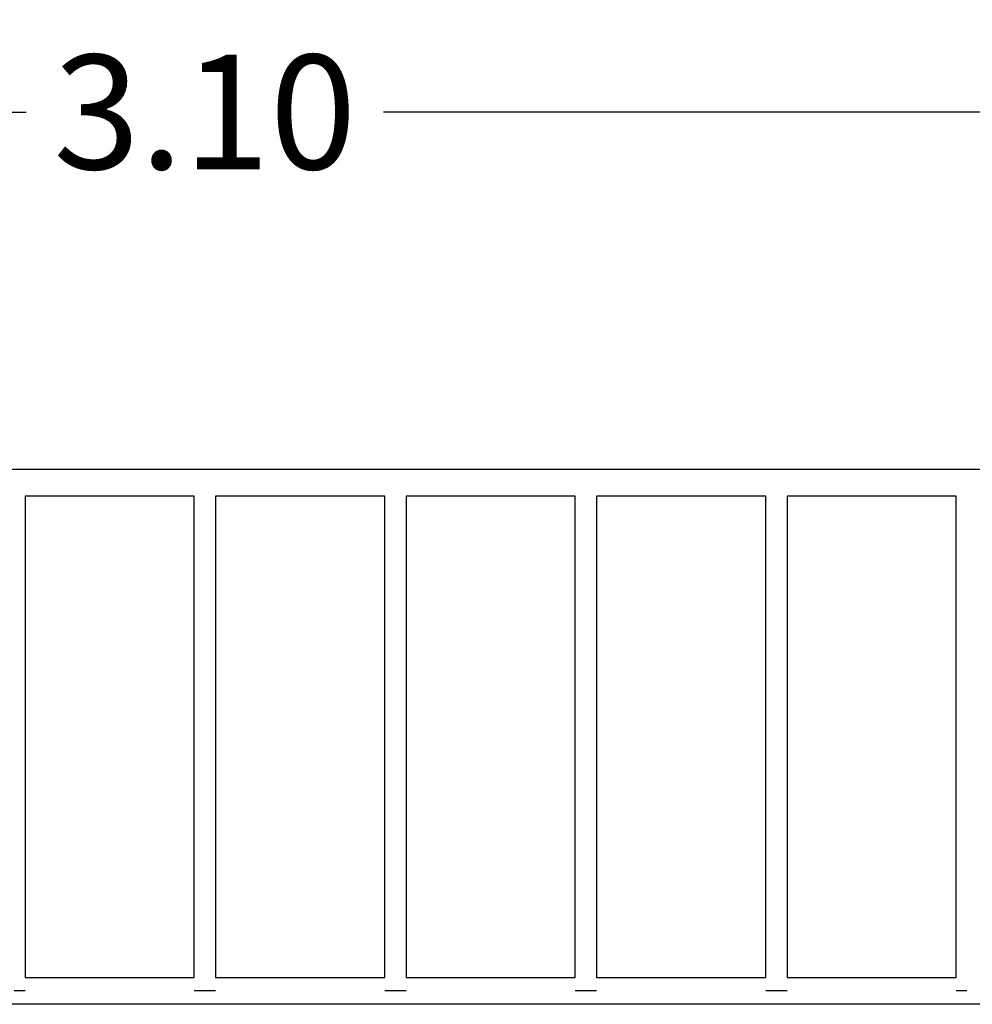
# Model space of a CAD drawing. Units: millimetres. Extents: x 3.5 to 13.9, y 0.9 to 11.6.
# Drawn here: x 9.8 to 11.3, y 2.7 to 4.2 of the extents above; entities that cross this region are included whole.
import ezdxf

# ---------------------------------------------------------------- set-up
doc = ezdxf.new("R2010")
doc.units = ezdxf.units.MM
doc.header["$MEASUREMENT"] = 0
doc.layers.get('0').update_dxf_attribs({"lineweight": 13})
doc.layers.get('Defpoints').update_dxf_attribs({"lineweight": 5})
doc.layers.add('DIASTASEIS', color=253, linetype='Continuous', lineweight=5)
doc.styles.get("Standard").update_dxf_attribs({"font": 'ARIALN.TTF'})
doc.dimstyles.get("Standard").update_dxf_attribs({"dimtxt": 0.18, "dimasz": 0.1, "dimexe": 0.05, "dimexo": 0, "dimgap": 0.09, "dimtad": 0, "dimzin": 0, "dimdsep": 46, "dimtxsty": 'Standard', "dimblk": 'OBLIQUE', "dimcen": 0.09, "dimadec": 0, "dimazin": 0, "dimtfac": 1, "dimtofl": 0, "dimtmove": 0, "dimatfit": 3, "dimldrblk": 'OBLIQUE', "dimfxl": 1, "dimtolj": 1, "dimtzin": 0, "dimarcsym": 0})

# ---------------------------------------------------------------- blocks, each defined once
blk = doc.blocks.new('KATOPSI CL006')
at = {"lineweight": -3}
for points, degree in [([(8.7128, 3.5159), (9.6228, 3.5159), (10.5327, 3.5159), (11.4427, 3.5159)], 3), ([(10.0609, 3.4735), (9.9721, 3.4735), (9.8834, 3.4735), (9.7946, 3.4735)], 3), ([(9.7946, 3.4735), (9.7946, 3.0947), (9.7946, 2.7159)], 2), ([(10.0609, 2.7159), (10.0609, 3.0947), (10.0609, 3.4735)], 2), ([(10.0946, 3.4735), (10.0946, 3.0947), (10.0946, 2.7159)], 2), ([(10.3609, 3.4735), (10.2721, 3.4735), (10.1834, 3.4735), (10.0946, 3.4735)], 3), ([(10.3609, 2.7159), (10.3609, 3.0947), (10.3609, 3.4735)], 2), ([(10.3946, 3.4735), (10.3946, 3.0947), (10.3946, 2.7159)], 2), ([(10.6609, 3.4735), (10.5721, 3.4735), (10.4834, 3.4735), (10.3946, 3.4735)], 3), ([(10.6609, 2.7159), (10.6609, 3.0947), (10.6609, 3.4735)], 2), ([(10.6946, 3.4735), (10.6946, 3.0947), (10.6946, 2.7159)], 2), ([(10.9609, 3.4735), (10.8721, 3.4735), (10.7834, 3.4735), (10.6946, 3.4735)], 3), ([(10.9609, 2.7159), (10.9609, 3.0947), (10.9609, 3.4735)], 2), ([(10.9946, 3.4735), (10.9946, 3.0947), (10.9946, 2.7159)], 2), ([(11.2609, 3.4735), (11.1721, 3.4735), (11.0834, 3.4735), (10.9946, 3.4735)], 3), ([(11.2609, 2.7159), (11.2609, 3.0947), (11.2609, 3.4735)], 2), ([(9.7946, 2.7159), (9.8834, 2.7159), (9.9721, 2.7159), (10.0609, 2.7159)], 3), ([(10.0946, 2.7159), (10.1834, 2.7159), (10.2721, 2.7159), (10.3609, 2.7159)], 3), ([(10.3946, 2.7159), (10.4834, 2.7159), (10.5721, 2.7159), (10.6609, 2.7159)], 3), ([(10.6946, 2.7159), (10.7834, 2.7159), (10.8721, 2.7159), (10.9609, 2.7159)], 3), ([(10.9946, 2.7159), (11.0834, 2.7159), (11.1721, 2.7159), (11.2609, 2.7159)], 3), ([(11.4427, 2.6735), (10.5327, 2.6735), (9.6228, 2.6735), (8.7128, 2.6735)], 3)]:
    blk.add_open_spline(points, degree=degree, dxfattribs=at)
for points in [[(9.7946, 2.6947), (9.7946, 2.6947), (9.7777, 2.6947)], [(10.0777, 2.6947), (10.0609, 2.6947), (10.0609, 2.6947)], [(10.0946, 2.6947), (10.0946, 2.6947), (10.0777, 2.6947)], [(10.3777, 2.6947), (10.3609, 2.6947), (10.3609, 2.6947)], [(10.3946, 2.6947), (10.3946, 2.6947), (10.3777, 2.6947)], [(10.6777, 2.6947), (10.6609, 2.6947), (10.6609, 2.6947)], [(10.6946, 2.6947), (10.6946, 2.6947), (10.6777, 2.6947)], [(10.9777, 2.6947), (10.9609, 2.6947), (10.9609, 2.6947)], [(10.9946, 2.6947), (10.9946, 2.6947), (10.9777, 2.6947)], [(11.2777, 2.6947), (11.2609, 2.6947), (11.2609, 2.6947)]]:
    blk.add_rational_spline(points, [1, 0.707106781187, 1], degree=2, dxfattribs=at)
blk = doc.blocks.new('KATOPSI2 CL006')
blk.add_blockref('KATOPSI CL006', (0, 0))
blk = doc.blocks.new('_Oblique')
at = {"color": 0, "linetype": 'ByBlock', "lineweight": -2}
blk.add_line((-0.5, -0.5), (0.5, 0.5), dxfattribs=at)
blk = doc.blocks.new('*D30')
at = {"layer": 'Defpoints', "color": 0}
for p in [(13.1222, 5.7823), (7.0333, 3.7392), (13.1222, 3.7392)]:
    blk.add_point(p, dxfattribs=at)
at = {"layer": 'DIASTASEIS', "color": 0, "lineweight": -2}
for p, q in [((7.0333, 3.7392), (7.0333, 5.8323)), ((13.1222, 3.7392), (13.1222, 5.8323)), ((7.0333, 5.7823), (9.7958, 5.7823)), ((13.1222, 5.7823), (10.3596, 5.7823))]:
    blk.add_line(p, q, dxfattribs=at)
at = {"layer": 'DIASTASEIS', "color": 0, "linetype": 'ByBlock', "lineweight": -2, "xscale": 0.1, "yscale": 0.1, "zscale": 0.1, "rotation": 180}
blk.add_blockref('_Oblique', (7.0333, 5.7823), dxfattribs=at)
at = {"layer": 'DIASTASEIS', "color": 0, "linetype": 'ByBlock', "lineweight": -2, "xscale": 0.1, "yscale": 0.1, "zscale": 0.1}
blk.add_blockref('_Oblique', (13.1222, 5.7823), dxfattribs=at)
at = {"layer": 'DIASTASEIS', "color": 0, "insert": (10.0777, 5.7823), "char_height": 0.18, "attachment_point": 5}
blk.add_mtext('\\A1;\\A1;6.10', dxfattribs=at)
blk = doc.blocks.new('*D33')
at = {"layer": 'Defpoints', "color": 0}
for p in [(11.6222, 4.0779), (8.5333, 3.6947), (11.6222, 3.6947)]:
    blk.add_point(p, dxfattribs=at)
at = {"layer": 'DIASTASEIS', "color": 0, "lineweight": -2}
for p, q in [((8.5333, 3.6947), (8.5333, 4.1279)), ((11.6222, 3.6947), (11.6222, 4.1279)), ((8.5333, 4.0779), (9.7963, 4.0779)), ((11.6222, 4.0779), (10.3592, 4.0779))]:
    blk.add_line(p, q, dxfattribs=at)
at = {"layer": 'DIASTASEIS', "color": 0, "linetype": 'ByBlock', "lineweight": -2, "xscale": 0.1, "yscale": 0.1, "zscale": 0.1, "rotation": 180}
blk.add_blockref('_Oblique', (8.5333, 4.0779), dxfattribs=at)
at = {"layer": 'DIASTASEIS', "color": 0, "linetype": 'ByBlock', "lineweight": -2, "xscale": 0.1, "yscale": 0.1, "zscale": 0.1}
blk.add_blockref('_Oblique', (11.6222, 4.0779), dxfattribs=at)
at = {"layer": 'DIASTASEIS', "color": 0, "insert": (10.0777, 4.0779), "char_height": 0.18, "attachment_point": 5}
blk.add_mtext('\\A1;\\A1;3.10', dxfattribs=at)

msp = doc.modelspace()

# ---------------------------------------------------------------- block references
msp.add_blockref('KATOPSI2 CL006', (0, 0))

# ---------------------------------------------------------------- dimensions: what is measured, and where the dimension line sits
at = {"layer": 'DIASTASEIS'}
for base, p1, p2, text, picture, middle in [((13.1222, 5.7823), (7.0333, 3.7392), (13.1222, 3.7392), '\\A1;6.10', '*D30', (10.0777, 5.7823)), ((11.6222, 4.0779), (8.5333, 3.6947), (11.6222, 3.6947), '\\A1;3.10', '*D33', (10.0777, 4.0779))]:
    dim = msp.add_linear_dim(base=base, p1=p1, p2=p2, text=text, dimstyle='Standard', override={"dimtxsty": 'Standard'}, dxfattribs=at)
    dim.commit()
    dim.dimension.update_dxf_attribs({"geometry": picture, "text_midpoint": middle})

doc.saveas('drawing.dxf')
